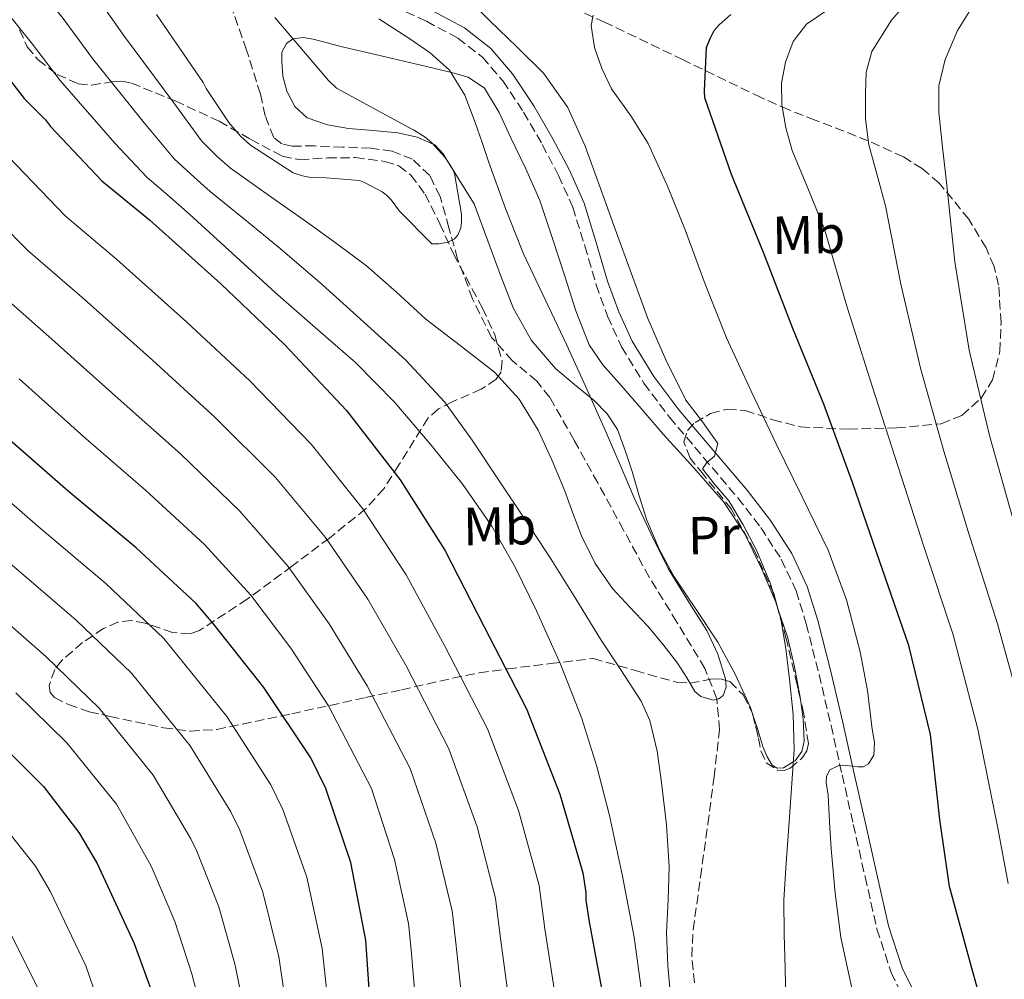
# Model space of a CAD drawing. Units: metres. Extents: x 637825 to 641276, y 4746006 to 4748389.
# Drawn here: x 640529 to 640713, y 4747965 to 4748144 of the extents above; entities that cross this region are included whole.
import ezdxf
from ezdxf.enums import TextEntityAlignment as Align

# ---------------------------------------------------------------- set-up
doc = ezdxf.new("R2010")
doc.units = ezdxf.units.M
doc.header["$MEASUREMENT"] = 0
doc.linetypes.add('DGN Style 3', pattern=[2.435890702152634, 1.739921930109024, -0.6959687720436097])
for name, color, linetype, lineweight in [('Camino', 7, 'DGN Style 3', 0), ('Curva de nivel directora', 30, 'Continuous', 30), ('Curva de nivel intermedia', 30, 'Continuous', 0), ('Etiqueta de uso rústico', 92, 'Continuous', 0), ('Línea de cambio de uso (parcela vista)', 92, 'Continuous', 0), ('Margen derecho', 7, 'Continuous', 0), ('Vaguada', 142, 'DGN Style 3', 13), ('Zona arbolada', 92, 'DGN Style 3', 0)]:
    doc.layers.add(name, color=color, linetype=linetype, lineweight=lineweight)
doc.styles.add('Style-Arial', font='arial.ttf')

msp = doc.modelspace()

# ---------------------------------------------------------------- linework, layer by layer
at = {"layer": 'Camino', "color": 7, "linetype": 'DGN Style 3', "lineweight": 0}
msp.add_polyline3d([(640598.9100000005, 4748146.800000002, 811.0200000000042), (640604.9299999999, 4748143.990000002, 811.3899999999995), (640610.8099999984, 4748140.850000001, 811.9199999999984), (640615.3999999972, 4748137.290000001, 812.5800000000019), (640619.1999999993, 4748132.850000001, 813.1999999999972), (640623.0799999973, 4748127.040000002, 813.6100000000006), (640626.5599999975, 4748121.01, 813.8399999999965), (640629.5899999985, 4748115.230000001, 813.9600000000065), (640632.2500000005, 4748109.300000002, 814.029999999999), (640634.4899999979, 4748102.08, 814.0599999999978), (640636.6000000001, 4748094.830000001, 814.1000000000058), (640638.739999997, 4748088.960000002, 814.1300000000048), (640641.3399999987, 4748083.250000001, 814.1600000000037), (640645.5299999998, 4748076.470000002, 814.229999999996), (640650.2999999997, 4748070.130000004, 814.350000000006), (640656.6599999988, 4748062.600000001, 814.75), (640663.0300000012, 4748055.09, 815.4400000000024), (640667.3200000006, 4748049.540000002, 816.2400000000051), (640671.1600000005, 4748043.630000002, 817.0399999999936), (640673.9099999998, 4748037.750000001, 817.25), (640675.8299999976, 4748031.600000001, 817.4900000000054), (640678.1999999991, 4748022.150000002, 818.4199999999983), (640680.440000001, 4748012.660000001, 819.3399999999967), (640682.5199999998, 4748003.41, 820.0399999999937), (640684.6000000007, 4747994.160000001, 820.75), (640686.8099999991, 4747984.390000001, 821.75), (640689.0199999996, 4747974.640000001, 822.7400000000054), (640691.6599999993, 4747966.550000002, 823.3099999999977), (640695.4200000013, 4747958.830000001, 823.8899999999995)], dxfattribs=at)
at = {"layer": 'Curva de nivel directora', "color": 30, "linetype": 'Continuous', "lineweight": 30, "flags": 128}
for points, elevation in [([(640710.8799999997, 4747952.380000001), (640706.5900000003, 4747967.77), (640702.5299999992, 4747982.62), (640700.7399999987, 4747995.100000001), (640698.9799999996, 4748010.970000002), (640694.9499999996, 4748027.550000002), (640689.5699999996, 4748043.16), (640684.48, 4748057.95), (640679.0799999998, 4748072.570000002), (640673.2900000006, 4748086.680000001), (640667.8500000002, 4748100.83), (640661.86, 4748115.420000002), (640656.9000000001, 4748129.690000001), (640656.8099999984, 4748131.039999999), (640657.2199999997, 4748139.130000004), (640657.8599999989, 4748140.800000002), (640658.6300000001, 4748142.240000002), (640659.589999999, 4748143.320000002), (640661.7699999983, 4748145.240000002)], 825.0000000000001), ([(640519.5899999985, 4748142.750000001), (640529.8999999993, 4748129.57), (640533.8600000001, 4748125.630000002), (640534.7899999999, 4748124.350000001), (640544.39, 4748114.239999999), (640553.2500000002, 4748106.970000001), (640566.5999999987, 4748095.01), (640578.4699999997, 4748083.680000001), (640590.0500000003, 4748071.359999999), (640600.0399999993, 4748058.460000004), (640608.3899999999, 4748045.34), (640615.6499999998, 4748031.170000001), (640623.5899999992, 4748015.710000004), (640629.8599999989, 4747999.810000001), (640634.1100000001, 4747985.15), (640634.66, 4747981.470000002), (640634.6899999991, 4747980.060000001), (640635.3300000007, 4747975.970000001), (640638.3700000005, 4747959.52)], 825.0000000000001), ([(640594.6700000004, 4747957.080000001), (640593.610000001, 4747972.570000002), (640590.8300000003, 4747987.060000001), (640586.1900000002, 4748000.890000001), (640583.4000000006, 4748006.61), (640574.5699999994, 4748019.730000001), (640565.1300000002, 4748031.640000001), (640561.9999999988, 4748035.380000002), (640550.7999999983, 4748045.78), (640538.089999999, 4748056.340000001), (640526.6099999992, 4748066.33)], 850.0000000000002), ([(640521.6299999993, 4748013.039999999), (640533.4600000001, 4748001.230000001), (640540.0899999995, 4747992.680000001), (640543.5099999993, 4747986.86), (640550.3899999993, 4747971.949999999), (640555.9599999993, 4747956.810000001)], 875.0000000000002)]:
    msp.add_lwpolyline(points, dxfattribs=dict(at, elevation=elevation))
at = {"layer": 'Curva de nivel intermedia', "color": 30, "linetype": 'Continuous', "lineweight": 0, "flags": 128}
for points, elevation in [([(640713.4800000014, 4747983.159999999), (640711.5700000003, 4747993.479999999), (640709.7000000017, 4748002.719999999), (640707.8300000009, 4748011.949999998), (640703.2100000008, 4748029.56), (640697.7900000005, 4748045.999999999), (640693.0000000005, 4748060.880000001), (640688.13, 4748075.92), (640683.3700000013, 4748090.819999998), (640679.2300000017, 4748105.210000001), (640676.2200000009, 4748112.539999999), (640673.2100000002, 4748119.880000001), (640671.9800000008, 4748124.119999998), (640671.2900000003, 4748128.49), (640671.2099999997, 4748132.429999999), (640671.9299999995, 4748136.390000001), (640673.4000000001, 4748140.189999999), (640675.8700000001, 4748143.429999999), (640682.2100000012, 4748147.74), (640688.4400000006, 4748151.909999998), (640695.1100000005, 4748158.09), (640701.7600000001, 4748164.289999999), (640708.1900000008, 4748170.36), (640714.5900000001, 4748176.449999998)], 830.0000000000001), ([(640716.6900000012, 4748012.939999999), (640711.480000001, 4748031.570000002), (640706.0200000004, 4748048.829999999), (640701.5099999999, 4748063.810000001), (640697.1700000013, 4748079.27), (640693.4600000009, 4748094.960000001), (640690.610000001, 4748109.579999999), (640689.0599999998, 4748115.279999998), (640687.5100000009, 4748120.969999999), (640686.8800000006, 4748125.730000001), (640686.8800000006, 4748130.569999999), (640686.9900000001, 4748134.480000001), (640688.0300000017, 4748138.34), (640691.7000000018, 4748144.180000001), (640696.0899999995, 4748149.220000001), (640703.1900000006, 4748156.929999999), (640710.3299999998, 4748164.58), (640719.3300000009, 4748174.089999998)], 835.0000000000001), ([(640527.91, 4748155.489999999), (640536.9600000002, 4748144.77), (640542.6100000008, 4748137.060000001), (640552.2900000013, 4748125.029999998), (640557.8800000015, 4748118.31), (640561.5899999997, 4748114.890000001), (640564.5600000003, 4748112.259999999), (640571.1100000016, 4748106.939999999), (640577.6500000019, 4748101.619999999), (640585.5399999997, 4748094.84), (640593.26, 4748087.859999999), (640601.1200000012, 4748080.77), (640608.3000000005, 4748073.009999999), (640613.4700000006, 4748065.829999999), (640618.3800000012, 4748058.480000001), (640623.3099999998, 4748051.109999998), (640628.1700000013, 4748043.699999999), (640632.8200000006, 4748036.24), (640637.4200000005, 4748028.759999999), (640641.2400000005, 4748023.029999998), (640645, 4748017.17), (640646.6100000015, 4748013.58), (640647.9700000006, 4748007.849999999), (640648.7800000019, 4748001.970000001)], 815), ([(640714.2400000015, 4748051.660000001), (640710.0300000003, 4748066.739999999), (640706.2199999993, 4748082.609999999), (640703.5500000005, 4748099.100000001), (640702.0000000015, 4748113.96), (640701.2700000008, 4748120.489999998), (640700.5399999998, 4748127.02), (640700.5800000001, 4748131.929999999), (640701.7200000001, 4748136.84), (640704.0500000013, 4748142.289999999), (640707.1300000013, 4748147.239999999), (640713.1500000006, 4748155.469999999)], 840), ([(640522.9500000002, 4748150.239999999), (640531.4400000017, 4748139.710000001), (640536.6200000006, 4748132.95), (640546.7900000006, 4748121.269999999), (640552.7899999998, 4748114.91), (640557.2100000011, 4748111.109999999), (640560.7800000006, 4748107.939999999), (640568.7300000011, 4748100.67), (640576.6900000006, 4748093.4), (640584.2000000008, 4748086.869999999), (640591.7300000011, 4748080.340000001), (640599.0300000012, 4748072.88), (640605.8399999996, 4748064.92), (640611.7500000016, 4748057.56), (640617.1299999995, 4748049.81), (640621.5500000007, 4748042.029999999), (640625.4800000001, 4748034.000000001), (640629.9700000007, 4748024.079999999), (640633.9300000013, 4748013.939999999), (640636.7499999999, 4748004.970000001), (640639.0800000012, 4747995.859999999), (640641.5399999999, 4747984.529999999), (640643.6900000002, 4747973.140000002)], 820), ([(640542.4800000011, 4748149.83), (640548.600000001, 4748141.17), (640557.7899999999, 4748128.789999999), (640562.9700000011, 4748121.699999998), (640565.9600000017, 4748118.679999998), (640568.3500000011, 4748116.579999999), (640575.4400000012, 4748111.579999999), (640582.54, 4748106.579999999), (640588.1799999995, 4748102.529999999), (640593.7400000006, 4748098.359999998), (640599.3600000021, 4748093.470000001), (640604.8499999995, 4748088.439999999), (640611.2500000009, 4748083.519999999), (640617.6500000004, 4748078.519999999), (640622.2300000002, 4748073.51), (640625.7700000008, 4748067.73), (640628.3500000001, 4748062.170000001), (640630.7000000015, 4748056.529999999), (640632.2700000006, 4748052.26), (640633.870000001, 4748047.99), (640636.4100000003, 4748042.87), (640639.6600000003, 4748038.16), (640642.9300000002, 4748034.67), (640646.2200000006, 4748031.220000001), (640649.0400000013, 4748027.769999999), (640651.7900000005, 4748024.279999999), (640653.4500000011, 4748021.640000001), (640655.0500000016, 4748018.96), (640656.1500000014, 4748018.019999999), (640658.4600000002, 4748017.38), (640659.5199999998, 4748017.579999999), (640660.2999999998, 4748018.23), (640660.8600000008, 4748019.779999998), (640660.7500000013, 4748021.359999998)], 810.0000000000001), ([(640672.0099999999, 4747961.140000001), (640671.9100000015, 4747967.279999998), (640671.6800000013, 4747973.7), (640671.6600000013, 4747980.119999999), (640672.0900000003, 4747986.949999998), (640672.5900000011, 4747993.779999998), (640673.0700000017, 4748000.96), (640673.5499999999, 4748008.15), (640673.3800000001, 4748014.689999999), (640672.6800000004, 4748021.24), (640672.0200000011, 4748026.929999999), (640671.050000001, 4748032.599999999), (640669.16, 4748039.07), (640666.5400000004, 4748045.330000001), (640664.0700000006, 4748050.060000001), (640661.3900000006, 4748054.52), (640658.7300000007, 4748057.579999999), (640656.4599999997, 4748060.53), (640657.28, 4748061.690000001), (640658.7000000017, 4748062.869999998), (640659.3400000009, 4748065.239999999), (640656.4400000018, 4748069.24), (640653.3200000017, 4748073.329999999), (640649.5900000011, 4748080.84), (640646.2500000016, 4748088.559999999), (640643.2099999996, 4748096.9), (640640.1699999997, 4748105.23), (640637.3600000001, 4748112.980000001), (640634.5400000016, 4748120.720000001), (640631.3400000008, 4748127.890000001), (640626.8000000011, 4748134.289999999), (640621.8200000012, 4748139.230000001), (640616.7500000017, 4748144.05), (640613.4800000016, 4748147.4)], 815), ([(640554.5900000014, 4748145.279999999), (640563.2900000007, 4748132.55), (640563.8400000005, 4748131.430000001), (640568.0600000005, 4748125.09), (640570.3300000015, 4748122.470000002), (640572.1300000009, 4748120.9), (640580.0900000003, 4748115.75), (640581.7900000013, 4748115.17), (640583.3899999994, 4748114.850000001), (640584.6700000003, 4748114.92), (640592.4500000009, 4748114.279999999), (640593.4099999998, 4748113.92), (640596.7000000001, 4748112.199999998), (640597.440000002, 4748111.619999999), (640598.3700000019, 4748110.66), (640599.9000000008, 4748108.550000001), (640605.9800000006, 4748102.5), (640607.2600000012, 4748102.470000001), (640608.9600000001, 4748102.789999999), (640610.1700000013, 4748103.430000001), (640610.8100000008, 4748104.069999999), (640611.3600000005, 4748105.439999999), (640611.4900000001, 4748106.470000001), (640611.4900000001, 4748107.999999999), (640610.2100000017, 4748115.59), (640609.7900000014, 4748116.480000001), (640608.41, 4748118.56), (640605.9500000014, 4748121.32), (640604.730000001, 4748122.369999998), (640602.5300000015, 4748123.75), (640601.6300000007, 4748124.159999999), (640588.1600000015, 4748131.49), (640586.6900000008, 4748132.930000001), (640576.6400000014, 4748144.680000001)], 805), ([(640684.4300000007, 4747963.08), (640682.2800000005, 4747973.080000001), (640681.2400000012, 4747981.329999999), (640680.4900000002, 4747989.619999999), (640680.1500000004, 4747994.63), (640679.88, 4747999.639999999), (640679.5300000013, 4748002.009999999), (640679.6100000017, 4748003.189999999), (640680.24, 4748004.369999999), (640681.7599999999, 4748005.09), (640683.4000000004, 4748005.140000001), (640685.4500000001, 4748004.92), (640686.4700000016, 4748004.92), (640687.4400000017, 4748005.490000002), (640688.4200000007, 4748007.069999998), (640688.5500000003, 4748009.499999999), (640688.1400000012, 4748011.92), (640687.2400000005, 4748019.159999999), (640685.8700000002, 4748026.390000001), (640683.3300000011, 4748036.05), (640679.9200000003, 4748045.330000001), (640675.0800000011, 4748055.26), (640670.2199999995, 4748065.17), (640665.5200000012, 4748075.01), (640660.9400000013, 4748084.909999999), (640656.9800000006, 4748094.970000001), (640653.2300000021, 4748105.109999998), (640649.9100000006, 4748113.210000001), (640646.35, 4748121.199999999), (640643.070000001, 4748126.340000001), (640639.5000000015, 4748131.41), (640637.6700000009, 4748135.199999998), (640636.3000000007, 4748139.09), (640635.6700000004, 4748143.180000001), (640636.0599999992, 4748145.13)], 820), ([(640660.7500000013, 4748021.359999998), (640659.3000000007, 4748025.920000001), (640657.2900000013, 4748030.359999999), (640653.5700000019, 4748036.119999999), (640650.0300000013, 4748041.909999998), (640646.7900000004, 4748048.470000001), (640643.7200000014, 4748055.119999998), (640640.9000000006, 4748061.699999999), (640638.0599999997, 4748068.279999999), (640634.6199999999, 4748075.949999998), (640631.1500000008, 4748083.600000001), (640627.0800000007, 4748092.09), (640623.0500000005, 4748100.600000001), (640619.6799999998, 4748109.050000002), (640616.5900000008, 4748117.619999999), (640615.3200000012, 4748121.359999998), (640614.0600000005, 4748125.109999998), (640612.1100000015, 4748130.179999998), (640609.2300000003, 4748134.84), (640605.6500000019, 4748138.109999998), (640601.6799999999, 4748140.82), (640596.0499999995, 4748144.470000001)], 810.0000000000002), ([(640526.9800000002, 4748118.689999999), (640537.5000000012, 4748107.699999999), (640547.1700000007, 4748099.55), (640560.2000000017, 4748087.88)], 830), ([(640520.0900000014, 4748111.749999999), (640530.6100000001, 4748101.159999999), (640541.0900000009, 4748092.130000001), (640553.8100000012, 4748080.749999999), (640565.5100000004, 4748070.09), (640576.78, 4748058.880000001), (640586.1100000018, 4748047.680000001)], 835.0000000000001), ([(640513.2000000003, 4748104.8), (640523.7200000013, 4748094.609999999), (640535.0100000012, 4748084.71), (640547.4099999998, 4748073.619999999), (640559.0300000005, 4748063.3), (640570.1399999993, 4748052.630000001), (640579.1500000015, 4748042.289999999), (640586.8099999992, 4748031.609999999), (640593.8900000004, 4748020.02), (640601.9000000012, 4748004.579999999), (640606.7200000002, 4747990.679999999), (640609.7199999999, 4747978.069999999), (640610.4200000018, 4747972.079999999), (640612.2900000003, 4747954.699999998)], 840), ([(640560.2000000017, 4748087.88), (640571.99, 4748076.890000001), (640583.4200000007, 4748065.119999999), (640593.0800000012, 4748053.069999999), (640601.1900000004, 4748040.76), (640608.4000000011, 4748027.449999999), (640616.3600000006, 4748012), (640622.150000002, 4747996.77), (640625.9800000008, 4747982.789999999), (640627.0300000013, 4747974.67), (640629.6800000002, 4747957.91)], 830), ([(640528.9200000003, 4748077.289999999), (640541.0199999993, 4748066.489999999), (640552.5400000017, 4748056.509999999), (640563.5000000009, 4748046.390000001), (640572.1900000012, 4748036.910000001), (640579.6100000021, 4748027.029999999), (640586.6399999994, 4748016.3), (640594.6700000004, 4748000.859999999), (640599.0100000012, 4747987.640000001), (640601.5900000005, 4747975.710000002), (640602.1200000002, 4747970.779999998), (640603.5900000011, 4747953.09)], 845), ([(640520.6500000001, 4748059.989999999), (640532.4200000007, 4748049.81), (640545.1800000012, 4748039.019999999), (640555.9600000015, 4748028.88), (640567.7000000007, 4748014.279999999), (640575.9300000007, 4748001.579999999), (640578.1600000013, 4747996.98), (640582.6200000006, 4747984.310000001), (640585.4900000005, 4747971.009999999), (640587.0300000005, 4747956.560000001)], 855), ([(640586.1100000018, 4748047.680000001), (640593.9999999999, 4748036.180000001), (640601.1500000001, 4748023.73), (640609.1299999999, 4748008.289999999), (640614.4400000006, 4747993.720000001), (640617.8499999992, 4747980.430000001), (640618.7300000021, 4747973.369999999), (640620.9800000007, 4747956.310000001)], 835.0000000000001), ([(640526.740000001, 4748043.279999998), (640539.5500000009, 4748032.26), (640549.9199999998, 4748022.38), (640560.8299999997, 4748008.83), (640568.4500000017, 4747996.55), (640570.1300000005, 4747993.079999999), (640574.4100000008, 4747981.55), (640577.3800000013, 4747969.449999998), (640579.3799999995, 4747956.04)], 860.0000000000002), ([(640521.0599999991, 4748036.75), (640533.9299999994, 4748025.5), (640543.8899999993, 4748015.88), (640553.9499999998, 4748003.380000001), (640560.9700000006, 4747991.51), (640562.0999999995, 4747989.179999999), (640566.2000000009, 4747978.800000001), (640569.2600000009, 4747967.890000001), (640571.7400000019, 4747955.519999999)], 865), ([(640528.3100000002, 4748018.73), (640537.85, 4748009.38), (640547.0800000011, 4747997.930000001), (640553.4900000016, 4747986.480000001), (640554.0700000006, 4747985.279999998), (640557.990000001, 4747976.039999999), (640561.1500000015, 4747966.33), (640564.1, 4747954.989999999)], 870), ([(640648.7800000019, 4748001.970000001), (640649.7600000009, 4747994.119999998), (640650.2500000005, 4747986.26), (640650.0300000013, 4747980.130000001), (640649.7699999998, 4747973.999999999), (640649.9800000022, 4747967.810000001), (640650.5700000002, 4747961.619999999)], 815), ([(640526.0900000005, 4747993.84), (640531.9700000014, 4747986.390000002), (640534.7300000017, 4747981.699999999), (640541.4000000015, 4747967.800000002), (640546.3900000005, 4747953.289999999)], 880), ([(640525.9499999997, 4747976.539999999), (640532.4200000007, 4747963.659999999)], 885.0000000000002), ([(640643.6900000002, 4747973.140000002), (640645.1699999998, 4747962.220000001)], 820)]:
    msp.add_lwpolyline(points, dxfattribs=dict(at, elevation=elevation))
at = {"layer": 'Línea de cambio de uso (parcela vista)', "color": 92, "linetype": 'Continuous', "lineweight": 0, "extrusion": (-0.01868361967841372, 0.05605085918365246, 0.9982530859158346), "elevation": 254973.2134669802, "flags": 128}
msp.add_lwpolyline([(-2109243.044438782, -4294202.825665728), (-2109243.044438782, -4294203.472216068)], dxfattribs=at)
at = {"layer": 'Línea de cambio de uso (parcela vista)', "color": 92, "linetype": 'Continuous', "lineweight": 0}
for points in [[(640665.6738, 4748015.148700001, 814.2611999999937), (640665.4000000004, 4748015.970000001, 814.2100000000065), (640662.5599999997, 4748022.180000001, 813.7700000000042), (640659.3200000003, 4748028.189999999, 813.279999999999), (640655.25, 4748034.27, 812.75), (640651.1900000004, 4748040.350000001, 812.2100000000065), (640648.3700000001, 4748045.52, 811.779999999999), (640646.0700000003, 4748050.91, 811.3600000000006), (640644.6699999999, 4748055.449999999, 811.0399999999936), (640643.3200000003, 4748060, 810.75), (640642.04, 4748063.930000001, 810.5200000000042), (640640.5700000003, 4748067.810000001, 810.3099999999977), (640638.6399999997, 4748070.76, 810.1600000000036), (640636.1500000004, 4748073.310000001, 810.0200000000042), (640635.5999999996, 4748073.76, 810), (640632.5800000001, 4748076.230000001, 809.8699999999953), (640629.0499999998, 4748079.199999999, 809.7299999999959), (640624.5499999998, 4748084.460000001, 809.5), (640621.1799999997, 4748090.4, 809.279999999999), (640618.9800000006, 4748096.119999999, 809.0899999999965), (640616.8200000003, 4748101.859999999, 808.8899999999995), (640615.3200000003, 4748105.890000001, 808.75), (640613.8200000003, 4748109.92, 808.9100000000036), (640610.9400000004, 4748114.59, 805.7599999999949), (640609.8499999996, 4748116.359999999, 805), (640609.5199999996, 4748116.9, 805), (640608.0599999997, 4748119.26, 804.8899999999995), (640606.4800000006, 4748120.92, 804.9499999999972), (640606.1900000004, 4748121.050000001, 805), (640603.2100000001, 4748122.390000001, 805.9499999999972), (640599.6100000005, 4748123.17, 807.3800000000047), (640595, 4748123.619999999, 807.1399999999995), (640590.3899999997, 4748124, 806.8000000000029), (640586.5099999999, 4748124.65, 806.5200000000042), (640582.7100000001, 4748125.980000001, 806.2299999999959), (640580.3600000005, 4748128.100000001, 806), (640578.8700000001, 4748130.980000001, 805.7700000000042), (640578.1600000003, 4748133.730000001, 805.5599999999977), (640577.9800000006, 4748136.480000001, 805.3600000000006), (640577.9699999997, 4748138.199999999, 805.2400000000052), (640578.8099999997, 4748139.869999999, 805.1100000000006), (640580.04, 4748140.720000001, 805), (640581.9299999997, 4748140.99, 804.929999999993), (640583.7999999998, 4748140.640000001, 804.9799999999959), (640586.3899999997, 4748139.960000001, 805.2299999999959), (640588.9900000002, 4748139.300000001, 805.6600000000036), (640593.79, 4748138.180000001, 806.75), (640598.5899999999, 4748137.060000001, 808), (640603.8799999999, 4748135.810000001, 809.2400000000052), (640609.1500000004, 4748134.560000001, 809.9799999999959), (640609.4500000002, 4748134.480000001, 810), (640612.7599999999, 4748133.58, 810.1999999999972), (640615.7999999998, 4748131.49, 810.4199999999983), (640618.5199999996, 4748126.980000001, 810.7299999999959), (640620.6699999999, 4748122.27, 811.029999999999), (640623.5199999996, 4748116.470000001, 811.3899999999995), (640626.1100000005, 4748110.560000001, 811.7400000000052), (640628.4900000002, 4748103.5, 812.1399999999995), (640630.7800000003, 4748096.42, 812.5099999999949), (640632.8499999996, 4748089.949999999, 812.8399999999965), (640635.3200000003, 4748083.619999999, 813.1499999999943), (640637.8600000005, 4748079.890000001, 813.3399999999965), (640640.8899999997, 4748076.51, 813.529999999999), (640645.0099999999, 4748071.74, 813.779999999999), (640649.1399999997, 4748066.980000001, 814.0099999999949), (640654.8200000003, 4748060.66, 814.3000000000029), (640660.4699999997, 4748054.300000001, 814.5399999999936), (640664.3700000001, 4748048.380000001, 814.7200000000012), (640667.4500000002, 4748041.890000001, 814.8699999999953), (640670.1200000001, 4748035.609999999, 814.9799999999959), (640670.4800000006, 4748034.550000001, 815), (640670.5312999999, 4748034.398600001, 815.0022000000026)], [(640670.5312999999, 4748034.398600001, 815.0022000000026), (640672.3099999997, 4748029.15, 815.0800000000019), (640673.6299999999, 4748023.539999999, 815.1600000000036), (640674.6799999997, 4748017.890000001, 815.1900000000023), (640674.7276999997, 4748017.5416, 815.1891000000034)], [(640674.7276999997, 4748017.5416, 815.1891000000034), (640675.2400000002, 4748013.800000001, 815.179999999993), (640675.4500000002, 4748009.699999999, 815.1199999999953), (640674.9699999997, 4748007.800000001, 815.0800000000019), (640673.7800000003, 4748006.050000001, 815.0099999999949), (640673.3899999997, 4748005.82, 815), (640671.5700000003, 4748004.730000001, 814.9199999999983), (640670.3700000001, 4748004.680000001, 814.8699999999953), (640669.4900000002, 4748005.220000001, 814.820000000007), (640668.5199999996, 4748006.810000001, 814.7400000000052), (640667.7699999996, 4748008.539999999, 814.6499999999943), (640666.6299999999, 4748012.279999999, 814.4400000000023), (640665.8778999997, 4748014.536400001, 814.2994000000036)]]:
    msp.add_polyline3d(points, dxfattribs=at)
at = {"layer": 'Margen derecho', "color": 7, "linetype": 'Continuous', "lineweight": 0}
msp.add_polyline3d([(640605.9299999991, 4748146.000000001, 811.3899999999995), (640612.0399999977, 4748142.74, 811.9199999999984), (640616.9599999996, 4748138.92, 812.5800000000019), (640620.9899999974, 4748134.199999999, 813.1999999999972), (640624.9899999984, 4748128.230000001, 813.6100000000006), (640628.52, 4748122.090000002, 813.8399999999965), (640631.6099999989, 4748116.210000001, 813.9600000000065), (640634.3599999984, 4748110.090000001, 814.029999999999), (640636.6400000004, 4748102.730000001, 814.0599999999978), (640638.739999997, 4748095.53, 814.1000000000058), (640640.8200000002, 4748089.810000001, 814.1300000000048), (640643.3199999991, 4748084.310000002, 814.1600000000037), (640647.3799999983, 4748077.740000002, 814.229999999996), (640652.0499999997, 4748071.529999999, 814.350000000006), (640658.3700000008, 4748064.050000001, 814.75), (640664.7800000013, 4748056.5, 815.4400000000024), (640669.16, 4748050.840000001, 816.2400000000051), (640673.1299999976, 4748044.720000001, 817.0399999999936), (640676.0100000009, 4748038.570000002, 817.25), (640678.0000000002, 4748032.210000004, 817.4900000000054), (640680.3799999985, 4748022.680000001, 818.4199999999983), (640682.6299999993, 4748013.16, 819.3399999999967), (640684.7100000002, 4748003.900000001, 820.0399999999937), (640686.7899999989, 4747994.65, 820.75), (640688.9999999995, 4747984.890000002, 821.75), (640691.1799999988, 4747975.24, 822.7400000000054), (640693.7499999994, 4747967.400000001, 823.3099999999977), (640697.3700000002, 4747959.949999999, 823.8899999999995)], dxfattribs=at)
at = {"layer": 'Vaguada', "color": 142, "linetype": 'DGN Style 3', "lineweight": 13}
for points in [[(640607.4800000006, 4748111.33, 806.6100000000006), (640605.5499999998, 4748115.199999999, 806.3699999999953), (640602.3600000005, 4748118.24, 806.1000000000058), (640598.5199999996, 4748119.74, 805.8800000000047), (640594.5499999998, 4748120.289999999, 805.7100000000065), (640589.3099999997, 4748120.529999999, 805.5899999999965), (640584.0599999997, 4748120.74, 805.5200000000042), (640579.9000000004, 4748120.710000001, 805.4799999999959), (640577.9699999997, 4748121.100000001, 805.4600000000065), (640576.4400000004, 4748122.34, 805.4600000000065), (640574.8499999996, 4748126.350000001, 805.4600000000065), (640573.9500000002, 4748130.4, 805.4600000000065), (640571.3799999999, 4748138.619999999, 805.429999999993), (640568.5099999999, 4748146.720000001, 805.3899999999995), (640566.4600000001, 4748151.65, 805.3600000000006), (640564.4100000003, 4748156.58, 805.3300000000019), (640555.1900000004, 4748168.99, 804.9400000000023)], [(640654.9500000002, 4747964.600000001, 815.3000000000029), (640654.4800000006, 4747969.550000001, 814.679999999993), (640654.7100000001, 4747974.5, 814.1600000000036), (640656.0800000001, 4747984.359999999, 813.4799999999959), (640657.4600000001, 4747994.210000001, 812.820000000007), (640658.6100000005, 4748003.02, 811.4700000000012), (640659.6399999997, 4748011.810000001, 810.320000000007), (640659.1299999999, 4748017.609999999, 810.2100000000065), (640656.8899999997, 4748023.26, 810.1300000000047), (640651.6799999997, 4748031.92, 809.8099999999977), (640646.5199999996, 4748040.289999999, 809.4199999999983), (640641.7199999997, 4748049.09, 808.8000000000029), (640636.9199999999, 4748057.890000001, 808.1399999999995), (640632.4800000006, 4748065.880000001, 807.7200000000012), (640627.9600000001, 4748073.82, 807.4400000000023), (640625.54, 4748076.84, 807.4100000000036), (640621.0099999999, 4748080.680000001, 807.4700000000012), (640617.0800000001, 4748085.02, 807.4400000000023), (640613.5599999997, 4748092.210000001, 807.2200000000012), (640610.7400000002, 4748099.680000001, 806.9900000000052), (640609.1399999997, 4748105.49, 806.8099999999977), (640607.4800000006, 4748111.33, 806.6100000000006)]]:
    msp.add_polyline3d(points, dxfattribs=at)
at = {"layer": 'Zona arbolada', "color": 92, "linetype": 'DGN Style 3', "lineweight": 0, "extrusion": (-0.6201448241176829, -0.1437387389766367, 0.771206568979709), "elevation": -1079151.315761555, "flags": 128}
msp.add_lwpolyline([(-4480734.958917834, 1308643.452729005), (-4480734.73162802, 1308643.525775027), (-4480734.316345718, 1308643.531273114)], dxfattribs=at)
at = {"layer": 'Zona arbolada', "color": 92, "linetype": 'DGN Style 3', "lineweight": 0}
for points in [[(640529.0300000003, 4748142.41, 817.6999999999972), (640530.4299999997, 4748139.230000001, 817.679999999993), (640532.4900000002, 4748136.800000001, 817.6100000000006), (640536.0499999998, 4748134.060000001, 817.320000000007), (640539.9600000001, 4748132.32, 816.5899999999965), (640542.4400000004, 4748132.08, 815.6399999999995), (640546.1699999999, 4748132.680000001, 813.5899999999965), (640548.0300000003, 4748132.810000001, 812.6300000000047), (640549.8799999999, 4748132.449999999, 811.9199999999983), (640558.0800000001, 4748129.119999999, 809.779999999999), (640566.2699999996, 4748125.350000001, 808.529999999999), (640572.1200000001, 4748121.970000001, 808.1399999999995), (640578.04, 4748118.82, 807.8899999999995), (640581.3099999997, 4748118.16, 807.8000000000029), (640586.4900000002, 4748118.49, 807.679999999993), (640591.6699999999, 4748118.560000001, 807.6300000000047), (640597.1799999997, 4748117.859999999, 807.6600000000036), (640599.7800000003, 4748117, 807.679999999993), (640602.04, 4748115.300000001, 807.6999999999972), (640604.6900000004, 4748111.74, 807.7299999999959), (640607.4500000002, 4748106.210000001, 807.8099999999977), (640609.9800000006, 4748100.58, 807.8899999999995), (640615.4000000004, 4748090.49, 807.779999999999), (640617.7000000002, 4748085.470000001, 808.3300000000019), (640619.0599999997, 4748080.609999999, 810), (640618.8899999997, 4748078.619999999, 811.2200000000012), (640617.9800000006, 4748077.230000001, 812.3899999999995), (640615.1799999997, 4748075.34, 814.6300000000047), (640609.7199999997, 4748073.01, 818.1600000000036), (640607.1799999997, 4748071.67, 819.8899999999995), (640605.2400000002, 4748069.99, 821.5200000000042), (640599.8099999997, 4748061.220000001, 827.8000000000029), (640597.0099999999, 4748056.800000001, 830.9499999999972), (640593.5899999999, 4748053.029999999, 834.1300000000047), (640586.8300000001, 4748047.59, 839.6100000000006), (640579.8300000001, 4748042.34, 845.0700000000071), (640571.5099999999, 4748036.199999999, 851.4799999999959), (640562.6200000001, 4748030.369999999, 857.8699999999953), (640560.8300000001, 4748029.720000001, 859.050000000003), (640557.5599999997, 4748029.980000001, 861.1199999999953), (640552.4600000001, 4748031.699999999, 864.2299999999959), (640549.9000000004, 4748032.210000001, 865.7599999999949), (640547.3799999999, 4748031.91, 867.279999999999), (640544.7100000001, 4748030.720000001, 868.3500000000058), (640540.7699999996, 4748028.100000001, 868.6600000000036), (640536.8899999997, 4748024.74, 868.8800000000047), (640535.5700000003, 4748023.07, 869.2599999999949), (640534.5300000003, 4748020.08, 869.9400000000023), (640534.7199999997, 4748018.77, 870.1900000000023), (640535.54, 4748017.83, 870.2899999999937), (640538.1200000001, 4748016.52, 869.9400000000023), (640542.0199999996, 4748015.180000001, 868.4499999999971), (640545.9100000003, 4748014.310000001, 866.5099999999949), (640555.8700000001, 4748012.180000001, 861.5700000000071), (640560.8399999999, 4748011.58, 859.0899999999965), (640565.8099999997, 4748011.880000001, 856.5899999999965), (640579.7999999998, 4748014.810000001, 849.4600000000064), (640593.5899999999, 4748017.83, 842.2599999999949), (640600.29, 4748019.27, 838.0099999999949), (640609.8600000005, 4748021.470000001, 830.6999999999972), (640614.8099999997, 4748022.430000001, 827.2700000000042), (640620.0899999999, 4748023.199999999, 824.3999999999943), (640628.0899999999, 4748024.16, 820.779999999999), (640636.0899999999, 4748025.119999999, 817.1699999999983), (640643.9299999997, 4748022.880000001, 814.5399999999936), (640651.7699999996, 4748020.640000001, 811.9199999999983), (640654.1399999997, 4748020.529999999, 811.5200000000042), (640657.9500000002, 4748021.24, 811.8600000000006), (640659.8099999997, 4748021.33, 812.2100000000065), (640661.5599999997, 4748020.83, 812.5599999999977), (640664.0899999999, 4748018.26, 813.4799999999959), (640665.7800000003, 4748014.939999999, 814.2200000000012), (640666.9100000003, 4748010.279999999, 814.2599999999949), (640667.3600000005, 4748007.880000001, 814.2200000000012), (640668.3399999999, 4748005.66, 814.2899999999936), (640670.4600000001, 4748004.310000001, 814.4400000000023), (640671.7300000006, 4748004.220000001, 814.5200000000042), (640672.8200000003, 4748004.640000001, 814.6100000000006), (640675.1500000004, 4748006.67, 814.8600000000006), (640675.9600000001, 4748007.9, 814.9700000000012), (640676.2100000001, 4748009.25, 815.0599999999977), (640675.3700000001, 4748014.76, 815.0500000000029), (640674.0999999996, 4748020.26, 814.8600000000006), (640672.0899999999, 4748028.77, 814.6300000000047), (640669.75, 4748037.220000001, 814.3500000000058), (640666.1200000001, 4748045.300000001, 813.8099999999977), (640661.8200000003, 4748053.02, 813.1399999999995), (640656.6299999999, 4748059.430000001, 812.6199999999953), (640654.1699999999, 4748062.480000001, 812.6499999999943), (640652.9800000006, 4748065.5, 813.1399999999995), (640653.6600000003, 4748067.680000001, 814.0899999999965), (640655.0599999997, 4748069.130000001, 815.1499999999943), (640657.9600000001, 4748070.800000001, 816.929999999993), (640661.0499999998, 4748071.65, 818.4499999999972), (640664.4500000002, 4748071.4, 819.8899999999995), (640669.5700000003, 4748069.67, 822.0399999999936), (640674.7400000002, 4748068.32, 824.2100000000065), (640683.6900000004, 4748067.9, 827.9700000000012), (640692.6600000003, 4748068.130000001, 831.7599999999949), (640701, 4748068.92, 836.25), (640704.8499999996, 4748070.470000001, 838.6300000000047), (640708.4699999997, 4748073.689999999, 840.7200000000012), (640710.5800000001, 4748077.09, 841.8999999999943), (640711.9600000001, 4748082.390000001, 842.8899999999995), (640712.1799999997, 4748087.77, 843.2200000000012), (640711.7100000001, 4748094.77, 843.1300000000047), (640710.8600000005, 4748098.27, 842.9100000000036), (640709.3700000001, 4748101.730000001, 842.5800000000017), (640706.1699999999, 4748107.050000001, 841.8500000000058), (640700.6399999997, 4748113.800000001, 840.4400000000023), (640697.4600000001, 4748116.51, 839.5399999999937), (640693.9400000004, 4748118.689999999, 838.4799999999959), (640687.3899999997, 4748121.710000001, 835.8099999999977), (640677.4900000002, 4748125.539999999, 830.7400000000052), (640672.4699999997, 4748127.51, 828.4700000000012), (640667.3899999997, 4748129.76, 826.8300000000019), (640652.8499999996, 4748136.810000001, 823.4400000000023), (640638.2699999996, 4748143.779999999, 820.0500000000029), (640626.3600000005, 4748149.109999999, 817.2899999999936)], [(640670.5312999999, 4748034.398600001, 814.443499999994), (640669.75, 4748037.220000001, 814.3500000000058), (640666.1200000001, 4748045.300000001, 813.8099999999977), (640661.8200000003, 4748053.02, 813.1399999999995), (640656.6299999999, 4748059.430000001, 812.6199999999953), (640654.1699999999, 4748062.480000001, 812.6499999999943), (640652.9800000006, 4748065.5, 813.1399999999995), (640653.6600000003, 4748067.680000001, 814.0899999999965), (640655.0599999997, 4748069.130000001, 815.1499999999943), (640657.9600000001, 4748070.800000001, 816.929999999993), (640661.0499999998, 4748071.65, 818.4499999999972), (640664.4500000002, 4748071.4, 819.8899999999995), (640669.5700000003, 4748069.67, 822.0399999999936), (640674.7400000002, 4748068.32, 824.2100000000065), (640683.6900000004, 4748067.9, 827.9700000000012), (640692.6600000003, 4748068.130000001, 831.7599999999949), (640701, 4748068.92, 836.25), (640704.8499999996, 4748070.470000001, 838.6300000000047), (640708.4699999997, 4748073.689999999, 840.7200000000012), (640710.5800000001, 4748077.09, 841.8999999999943), (640711.9600000001, 4748082.390000001, 842.8899999999995), (640712.1799999997, 4748087.77, 843.2200000000012), (640711.7100000001, 4748094.77, 843.1300000000047), (640710.8600000005, 4748098.27, 842.9100000000036), (640709.3700000001, 4748101.730000001, 842.5800000000017), (640706.1699999999, 4748107.050000001, 841.8500000000058), (640700.6399999997, 4748113.800000001, 840.4400000000023), (640697.4600000001, 4748116.51, 839.5399999999937), (640693.9400000004, 4748118.689999999, 838.4799999999959), (640687.3899999997, 4748121.710000001, 835.8099999999977), (640677.4900000002, 4748125.539999999, 830.7400000000052), (640672.4699999997, 4748127.51, 828.4700000000012), (640667.3899999997, 4748129.76, 826.8300000000019), (640652.8499999996, 4748136.810000001, 823.4400000000023), (640638.2699999996, 4748143.779999999, 820.0500000000029), (640626.3600000005, 4748149.109999999, 817.2899999999936)], [(640529.0300000003, 4748142.41, 817.6999999999972), (640530.4299999997, 4748139.230000001, 817.679999999993), (640532.4900000002, 4748136.800000001, 817.6100000000006), (640536.0499999998, 4748134.060000001, 817.320000000007), (640539.9600000001, 4748132.32, 816.5899999999965), (640542.4400000004, 4748132.08, 815.6399999999995), (640546.1699999999, 4748132.680000001, 813.5899999999965), (640548.0300000003, 4748132.810000001, 812.6300000000047), (640549.8799999999, 4748132.449999999, 811.9199999999983), (640558.0800000001, 4748129.119999999, 809.779999999999), (640566.2699999996, 4748125.350000001, 808.529999999999), (640572.1200000001, 4748121.970000001, 808.1399999999995), (640578.04, 4748118.82, 807.8899999999995), (640581.3099999997, 4748118.16, 807.8000000000029), (640586.4900000002, 4748118.49, 807.679999999993), (640591.6699999999, 4748118.560000001, 807.6300000000047), (640597.1799999997, 4748117.859999999, 807.6600000000036), (640599.7800000003, 4748117, 807.679999999993), (640602.04, 4748115.300000001, 807.6999999999972), (640604.6900000004, 4748111.74, 807.7299999999959), (640607.4500000002, 4748106.210000001, 807.8099999999977), (640609.9800000006, 4748100.58, 807.8899999999995), (640615.4000000004, 4748090.49, 807.779999999999), (640617.7000000002, 4748085.470000001, 808.3300000000019), (640619.0599999997, 4748080.609999999, 810), (640618.8899999997, 4748078.619999999, 811.2200000000012), (640617.9800000006, 4748077.230000001, 812.3899999999995), (640615.1799999997, 4748075.34, 814.6300000000047), (640609.7199999997, 4748073.01, 818.1600000000036), (640607.1799999997, 4748071.67, 819.8899999999995), (640605.2400000002, 4748069.99, 821.5200000000042), (640599.8099999997, 4748061.220000001, 827.8000000000029), (640597.0099999999, 4748056.800000001, 830.9499999999972), (640593.5899999999, 4748053.029999999, 834.1300000000047), (640586.8300000001, 4748047.59, 839.6100000000006), (640579.8300000001, 4748042.34, 845.0700000000071), (640571.5099999999, 4748036.199999999, 851.4799999999959), (640562.6200000001, 4748030.369999999, 857.8699999999953), (640560.8300000001, 4748029.720000001, 859.050000000003), (640557.5599999997, 4748029.980000001, 861.1199999999953), (640552.4600000001, 4748031.699999999, 864.2299999999959), (640549.9000000004, 4748032.210000001, 865.7599999999949), (640547.3799999999, 4748031.91, 867.279999999999), (640544.7100000001, 4748030.720000001, 868.3500000000058), (640540.7699999996, 4748028.100000001, 868.6600000000036), (640536.8899999997, 4748024.74, 868.8800000000047), (640535.5700000003, 4748023.07, 869.2599999999949), (640534.5300000003, 4748020.08, 869.9400000000023), (640534.7199999997, 4748018.77, 870.1900000000023), (640535.54, 4748017.83, 870.2899999999937), (640538.1200000001, 4748016.52, 869.9400000000023), (640542.0199999996, 4748015.180000001, 868.4499999999971)], [(640674.7276999997, 4748017.5416, 814.9538999999932), (640674.0999999996, 4748020.26, 814.8600000000006), (640672.0899999999, 4748028.77, 814.6300000000047), (640670.5312999999, 4748034.398600001, 814.443499999994)], [(640542.0199999996, 4748015.180000001, 868.4499999999971), (640545.9100000003, 4748014.310000001, 866.5099999999949), (640555.8700000001, 4748012.180000001, 861.5700000000071), (640560.8399999999, 4748011.58, 859.0899999999965), (640565.8099999997, 4748011.880000001, 856.5899999999965), (640579.7999999998, 4748014.810000001, 849.4600000000064), (640593.5899999999, 4748017.83, 842.2599999999949), (640600.29, 4748019.27, 838.0099999999949), (640609.8600000005, 4748021.470000001, 830.6999999999972), (640614.8099999997, 4748022.430000001, 827.2700000000042), (640620.0899999999, 4748023.199999999, 824.3999999999943), (640628.0899999999, 4748024.16, 820.779999999999), (640636.0899999999, 4748025.119999999, 817.1699999999983), (640643.9299999997, 4748022.880000001, 814.5399999999936), (640651.7699999996, 4748020.640000001, 811.9199999999983), (640654.1399999997, 4748020.529999999, 811.5200000000042), (640657.9500000002, 4748021.24, 811.8600000000006), (640659.8099999997, 4748021.33, 812.2100000000065), (640661.5599999997, 4748020.83, 812.5599999999977), (640664.0899999999, 4748018.26, 813.4799999999959), (640665.6738, 4748015.148700001, 814.1735000000045)], [(640665.8778999997, 4748014.536400001, 814.2234999999928), (640666.9100000003, 4748010.279999999, 814.2599999999949), (640667.3600000005, 4748007.880000001, 814.2200000000012), (640668.3399999999, 4748005.66, 814.2899999999936), (640670.4600000001, 4748004.310000001, 814.4400000000023), (640671.7300000006, 4748004.220000001, 814.5200000000042), (640672.8200000003, 4748004.640000001, 814.6100000000006), (640675.1500000004, 4748006.67, 814.8600000000006), (640675.9600000001, 4748007.9, 814.9700000000012), (640676.2100000001, 4748009.25, 815.0599999999977), (640675.3700000001, 4748014.76, 815.0500000000029), (640674.7276999997, 4748017.5416, 814.9538999999932)]]:
    msp.add_polyline3d(points, dxfattribs=at)

# ---------------------------------------------------------------- texts
at = {"layer": 'Etiqueta de uso rústico', "color": 92, "linetype": 'Continuous', "lineweight": 0, "style": 'Style-Arial'}
for s, p in [('Mb', (640676.2584187222, 4748104.166619386, 828.1499999999943)), ('Mb', (640618.58841872, 4748049.836619387, 820)), ('Pr', (640658.5735891329, 4748048.091222769, 813.1900000000023))]:
    msp.add_text(s, height=7.000000000000002, rotation=0.99456, dxfattribs=at).set_placement(p, align=Align.MIDDLE_CENTER)

doc.saveas('drawing.dxf')
